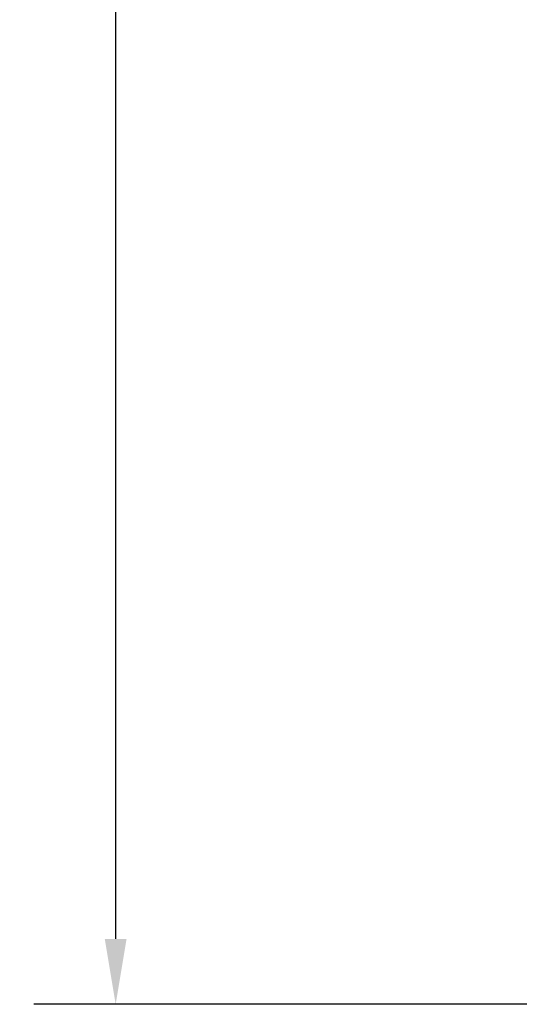
# Model space of a CAD drawing. Units: inches. Extents: x 13 to 35, y 11.2 to 75.9.
# Drawn here: x 14.7 to 15.6, y 63.2 to 65 of the extents above; entities that cross this region are included whole.
import ezdxf

# ---------------------------------------------------------------- set-up
doc = ezdxf.new("R2010")
doc.units = ezdxf.units.IN
doc.header["$MEASUREMENT"] = 0
doc.styles.add('N-TRON-B', font='txt')
doc.dimstyles.new('大标注', dxfattribs={"dimtxt": 0.12, "dimasz": 0.12, "dimexe": 0.15, "dimexo": 0.06, "dimgap": 0.0375, "dimtad": 0, "dimdec": 3, "dimzin": 0, "dimdsep": 46, "dimtxsty": 'N-TRON-B', "dimcen": 0.1, "dimclrd": 5, "dimclre": 5, "dimclrt": 5, "dimadec": 0, "dimazin": 0, "dimtfac": 1, "dimtdec": 3, "dimtofl": 0, "dimtmove": 0, "dimatfit": 3, "dimfxl": 1, "dimtolj": 1, "dimtzin": 0, "dimlwd": -1, "dimlwe": -1, "dimarcsym": 0})

# ---------------------------------------------------------------- blocks, each defined once
blk = doc.blocks.new('*D69')
at = {"color": 5, "transparency": 16777216}
for p, q in [((15.9431, 69.2825), (14.7109, 69.2825)), ((14.8609, 69.1625), (14.8609, 66.8256)), ((14.8609, 63.3395), (14.8609, 65.6763)), ((15.9431, 63.2195), (14.7109, 63.2195))]:
    blk.add_line(p, q, dxfattribs=at)
for points in [[(14.8409, 69.1625), (14.8809, 69.1625), (14.8609, 69.2825)], [(14.8409, 63.3395), (14.8809, 63.3395), (14.8609, 63.2195)]]:
    blk.add_solid(points, dxfattribs=at)
at = {"layer": 'DEFPOINTS', "color": 0, "transparency": 16777216}
for p in [(16.0031, 69.2825), (14.8609, 63.2195), (16.0031, 63.2195)]:
    blk.add_point(p, dxfattribs=at)
at = {"color": 5, "transparency": 16777216, "char_height": 0.12, "attachment_point": 5, "rotation": 90, "style": 'N-TRON-B'}
for s, insert in [('\\A1;[154.00mm]', (14.9898, 66.251)), ('\\A1;6.063', (14.7634, 66.251))]:
    blk.add_mtext(s, dxfattribs=dict(at, insert=insert))

msp = doc.modelspace()

# ---------------------------------------------------------------- dimensions: what is measured, and where the dimension line sits
at = {"color": 1}
dim = msp.add_linear_dim(base=(14.8609, 63.2195), p1=(16.0031, 69.2825), p2=(16.0031, 63.2195), angle=90, dimstyle='大标注', override={"dimpost": '\\X'}, dxfattribs=at)
dim.commit()
dim.dimension.update_dxf_attribs({"geometry": '*D69', "text_midpoint": (14.8609, 66.251), "dimtype": 160})

doc.saveas('drawing.dxf')
